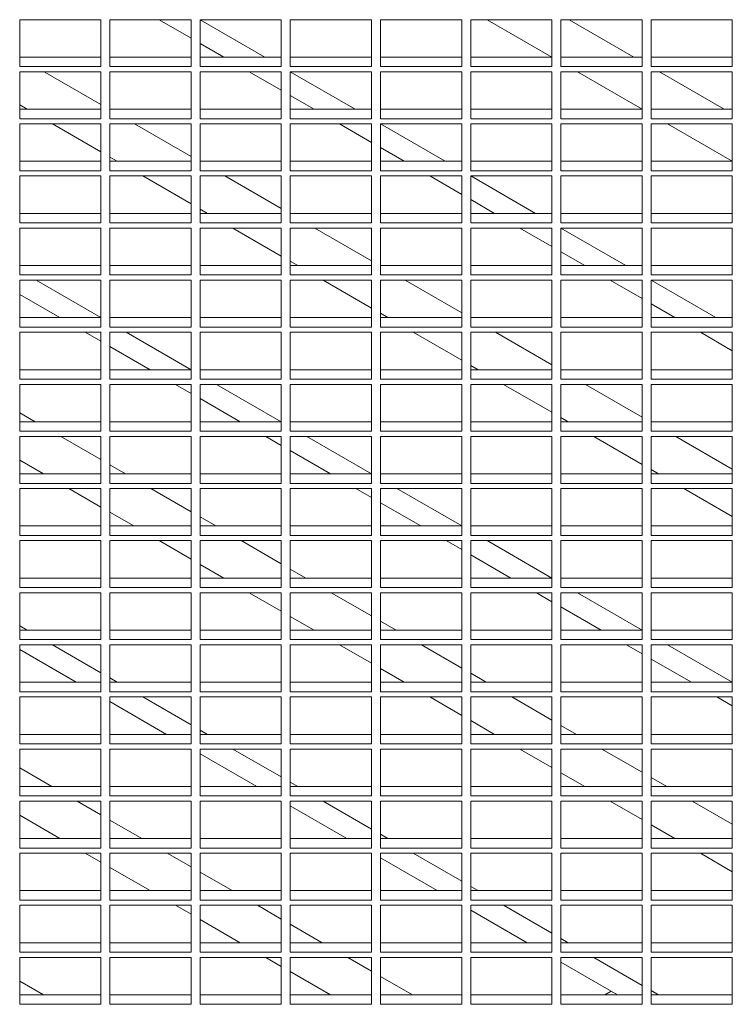
# Model space of a CAD drawing. Units: millimetres. Extents: x 5 to 415, y 5 to 292.
# Drawn here: x 284 to 289, y 118 to 125 of the extents above; entities that cross this region are included whole.
import ezdxf

# ---------------------------------------------------------------- set-up
doc = ezdxf.new("R2010")
doc.units = ezdxf.units.MM

msp = doc.modelspace()

# ---------------------------------------------------------------- linework, layer by layer
at = {"color": 7, "linetype": 'Continuous', "lineweight": 15}
for p, q in [((284.7571, 125.1352), (284.1971, 125.1352)), ((284.1971, 125.1352), (284.1971, 124.8119)), ((284.7571, 124.8119), (284.7571, 125.1352)), ((285.3793, 125.1352), (284.8193, 125.1352)), ((284.8193, 125.1352), (284.8193, 124.8119)), ((285.159, 125.1352), (285.3793, 125.008)), ((285.3793, 124.8119), (285.3793, 125.1352)), ((286.0016, 125.1352), (285.4416, 125.1352)), ((285.4416, 125.1352), (285.4416, 124.8119)), ((285.4416, 125.1352), (285.8885, 124.8772)), ((286.0016, 124.8119), (286.0016, 125.1352)), ((286.6238, 125.1352), (286.0638, 125.1352)), ((286.0638, 125.1352), (286.0638, 124.8119)), ((286.6238, 124.8119), (286.6238, 125.1352)), ((287.2461, 125.1352), (286.6861, 125.1352)), ((286.6861, 125.1352), (286.6861, 124.8119)), ((287.2461, 124.8119), (287.2461, 125.1352)), ((287.8683, 125.1352), (287.3083, 125.1352)), ((287.3083, 125.1352), (287.3083, 124.8119)), ((287.8683, 124.8772), (287.4215, 125.1352)), ((287.8683, 124.8119), (287.8683, 125.1352)), ((288.4906, 125.1352), (287.9306, 125.1352)), ((287.9306, 125.1352), (287.9306, 124.8119)), ((288.4342, 124.8772), (287.9873, 125.1352)), ((288.4906, 124.8119), (288.4906, 125.1352)), ((289.1128, 125.1352), (288.5528, 125.1352)), ((288.5528, 125.1352), (288.5528, 124.8119)), ((289.1128, 124.8119), (289.1128, 125.1352)), ((285.4416, 124.972), (285.6058, 124.8772)), ((284.1971, 124.8772), (284.7571, 124.8772)), ((284.8193, 124.8772), (285.3793, 124.8772)), ((285.4416, 124.8772), (286.0016, 124.8772)), ((286.0638, 124.8772), (286.6238, 124.8772)), ((286.6861, 124.8772), (287.2461, 124.8772)), ((287.3083, 124.8772), (287.8683, 124.8772)), ((287.9306, 124.8772), (288.4906, 124.8772)), ((288.5528, 124.8772), (289.1128, 124.8772)), ((284.1971, 124.8119), (284.7571, 124.8119)), ((284.8193, 124.8119), (285.3793, 124.8119)), ((285.4416, 124.8119), (286.0016, 124.8119)), ((286.0638, 124.8119), (286.6238, 124.8119)), ((286.6861, 124.8119), (287.2461, 124.8119)), ((287.3083, 124.8119), (287.8683, 124.8119)), ((287.9306, 124.8119), (288.4906, 124.8119)), ((288.5528, 124.8119), (289.1128, 124.8119)), ((284.7571, 124.776), (284.1971, 124.776)), ((284.1971, 124.776), (284.1971, 124.4527)), ((284.7571, 124.5507), (284.3669, 124.776)), ((284.7571, 124.4527), (284.7571, 124.776)), ((285.3793, 124.776), (284.8193, 124.776)), ((284.8193, 124.776), (284.8193, 124.4527)), ((285.3793, 124.4527), (285.3793, 124.776)), ((286.0016, 124.776), (285.4416, 124.776)), ((285.4416, 124.776), (285.4416, 124.4527)), ((285.7812, 124.776), (286.0016, 124.6487)), ((286.0016, 124.4527), (286.0016, 124.776)), ((286.6238, 124.776), (286.0638, 124.776)), ((286.0638, 124.776), (286.0638, 124.4527)), ((286.0639, 124.776), (286.5107, 124.518)), ((286.6238, 124.4527), (286.6238, 124.776)), ((287.2461, 124.776), (286.6861, 124.776)), ((286.6861, 124.776), (286.6861, 124.4527)), ((287.2461, 124.4527), (287.2461, 124.776)), ((287.8683, 124.776), (287.3083, 124.776)), ((287.3083, 124.776), (287.3083, 124.4527)), ((287.8683, 124.4527), (287.8683, 124.776)), ((288.4906, 124.776), (287.9306, 124.776)), ((287.9306, 124.776), (287.9306, 124.4527)), ((288.4906, 124.518), (288.0438, 124.776)), ((288.4906, 124.4527), (288.4906, 124.776)), ((289.1128, 124.776), (288.5528, 124.776)), ((288.5528, 124.776), (288.5528, 124.4527)), ((289.0564, 124.518), (288.6096, 124.776)), ((289.1128, 124.4527), (289.1128, 124.776)), ((286.0638, 124.6128), (286.228, 124.518)), ((284.248, 124.518), (284.1971, 124.5474)), ((284.1971, 124.518), (284.7571, 124.518)), ((284.8193, 124.518), (285.3793, 124.518)), ((285.4416, 124.518), (286.0016, 124.518)), ((286.0638, 124.518), (286.6238, 124.518)), ((286.6861, 124.518), (287.2461, 124.518)), ((287.3083, 124.518), (287.8683, 124.518)), ((287.9306, 124.518), (288.4906, 124.518)), ((288.5528, 124.518), (289.1128, 124.518)), ((284.1971, 124.4527), (284.7571, 124.4527)), ((284.8193, 124.4527), (285.3793, 124.4527)), ((285.4416, 124.4527), (286.0016, 124.4527)), ((286.0638, 124.4527), (286.6238, 124.4527)), ((286.6861, 124.4527), (287.2461, 124.4527)), ((287.3083, 124.4527), (287.8683, 124.4527)), ((287.9306, 124.4527), (288.4906, 124.4527)), ((288.5528, 124.4527), (289.1128, 124.4527)), ((284.7571, 124.4167), (284.1971, 124.4167)), ((284.1971, 124.4167), (284.1971, 124.0935)), ((284.7571, 124.2241), (284.4234, 124.4167)), ((284.7571, 124.0935), (284.7571, 124.4167)), ((285.3793, 124.4167), (284.8193, 124.4167)), ((284.8193, 124.4167), (284.8193, 124.0935)), ((285.3793, 124.1915), (284.9892, 124.4167)), ((285.3793, 124.0935), (285.3793, 124.4167)), ((286.0016, 124.4167), (285.4416, 124.4167)), ((285.4416, 124.4167), (285.4416, 124.0935)), ((286.0016, 124.0935), (286.0016, 124.4167)), ((286.6238, 124.4167), (286.0638, 124.4167)), ((286.0638, 124.4167), (286.0638, 124.0935)), ((286.4035, 124.4167), (286.6238, 124.2895)), ((286.6238, 124.0935), (286.6238, 124.4167)), ((287.2461, 124.4167), (286.6861, 124.4167)), ((286.6861, 124.4167), (286.6861, 124.0935)), ((286.6861, 124.4167), (287.133, 124.1588)), ((287.2461, 124.0935), (287.2461, 124.4167)), ((287.8683, 124.4167), (287.3083, 124.4167)), ((287.3083, 124.4167), (287.3083, 124.0935)), ((287.8683, 124.0935), (287.8683, 124.4167)), ((288.4906, 124.4167), (287.9306, 124.4167)), ((287.9306, 124.4167), (287.9306, 124.0935)), ((288.4906, 124.0935), (288.4906, 124.4167)), ((289.1128, 124.4167), (288.5528, 124.4167)), ((288.5528, 124.4167), (288.5528, 124.0935)), ((289.1128, 124.1588), (288.666, 124.4167)), ((289.1128, 124.0935), (289.1128, 124.4167)), ((286.6861, 124.2536), (286.8503, 124.1588)), ((284.8702, 124.1588), (284.8193, 124.1882)), ((284.1971, 124.1588), (284.7571, 124.1588)), ((284.8193, 124.1588), (285.3793, 124.1588)), ((285.4416, 124.1588), (286.0016, 124.1588)), ((286.0638, 124.1588), (286.6238, 124.1588)), ((286.6861, 124.1588), (287.2461, 124.1588)), ((287.3083, 124.1588), (287.8683, 124.1588)), ((287.9306, 124.1588), (288.4906, 124.1588)), ((288.5528, 124.1588), (289.1128, 124.1588)), ((284.1971, 124.0935), (284.7571, 124.0935)), ((284.7571, 124.0575), (284.1971, 124.0575)), ((284.1971, 124.0575), (284.1971, 123.7342)), ((284.7571, 123.7342), (284.7571, 124.0575)), ((284.8193, 124.0935), (285.3793, 124.0935)), ((285.3793, 124.0575), (284.8193, 124.0575)), ((284.8193, 124.0575), (284.8193, 123.7342)), ((285.3793, 123.8649), (285.0457, 124.0575)), ((285.3793, 123.7342), (285.3793, 124.0575)), ((285.4416, 124.0935), (286.0016, 124.0935)), ((286.0016, 124.0575), (285.4416, 124.0575)), ((285.4416, 124.0575), (285.4416, 123.7342)), ((286.0016, 123.8323), (285.6114, 124.0575)), ((286.0016, 123.7342), (286.0016, 124.0575)), ((286.0638, 124.0935), (286.6238, 124.0935)), ((286.6238, 124.0575), (286.0638, 124.0575)), ((286.0638, 124.0575), (286.0638, 123.7342)), ((286.6238, 123.7342), (286.6238, 124.0575)), ((286.6861, 124.0935), (287.2461, 124.0935)), ((287.2461, 124.0575), (286.6861, 124.0575)), ((286.6861, 124.0575), (286.6861, 123.7342)), ((287.0257, 124.0575), (287.2461, 123.9303)), ((287.2461, 123.7342), (287.2461, 124.0575)), ((287.3083, 124.0935), (287.8683, 124.0935)), ((287.8683, 124.0575), (287.3083, 124.0575)), ((287.3083, 124.0575), (287.3083, 123.7342)), ((287.3084, 124.0575), (287.7552, 123.7996)), ((287.8683, 123.7342), (287.8683, 124.0575)), ((287.9306, 124.0935), (288.4906, 124.0935)), ((288.4906, 124.0575), (287.9306, 124.0575)), ((287.9306, 124.0575), (287.9306, 123.7342)), ((288.4906, 123.7342), (288.4906, 124.0575)), ((288.5528, 124.0935), (289.1128, 124.0935)), ((289.1128, 124.0575), (288.5528, 124.0575)), ((288.5528, 124.0575), (288.5528, 123.7342)), ((289.1128, 123.7342), (289.1128, 124.0575)), ((287.3083, 123.8944), (287.4726, 123.7996)), ((284.1971, 123.7996), (284.7571, 123.7996)), ((284.8193, 123.7996), (285.3793, 123.7996)), ((285.4925, 123.7996), (285.4416, 123.829)), ((285.4416, 123.7996), (286.0016, 123.7996)), ((286.0638, 123.7996), (286.6238, 123.7996)), ((286.6861, 123.7996), (287.2461, 123.7996)), ((287.3083, 123.7996), (287.8683, 123.7996)), ((287.9306, 123.7996), (288.4906, 123.7996)), ((288.5528, 123.7996), (289.1128, 123.7996)), ((284.1971, 123.7342), (284.7571, 123.7342)), ((284.8193, 123.7342), (285.3793, 123.7342)), ((285.4416, 123.7342), (286.0016, 123.7342)), ((286.0638, 123.7342), (286.6238, 123.7342)), ((286.6861, 123.7342), (287.2461, 123.7342)), ((287.3083, 123.7342), (287.8683, 123.7342)), ((287.9306, 123.7342), (288.4906, 123.7342)), ((288.5528, 123.7342), (289.1128, 123.7342)), ((284.7571, 123.6983), (284.1971, 123.6983)), ((284.1971, 123.6983), (284.1971, 123.375)), ((284.7571, 123.375), (284.7571, 123.6983)), ((285.3793, 123.6983), (284.8193, 123.6983)), ((284.8193, 123.6983), (284.8193, 123.375)), ((285.3793, 123.375), (285.3793, 123.6983)), ((286.0016, 123.6983), (285.4416, 123.6983)), ((285.4416, 123.6983), (285.4416, 123.375)), ((286.0016, 123.5057), (285.6679, 123.6983)), ((286.0016, 123.375), (286.0016, 123.6983)), ((286.6238, 123.6983), (286.0638, 123.6983)), ((286.0638, 123.6983), (286.0638, 123.375)), ((286.6238, 123.4731), (286.2337, 123.6983)), ((286.6238, 123.375), (286.6238, 123.6983)), ((287.2461, 123.6983), (286.6861, 123.6983)), ((286.6861, 123.6983), (286.6861, 123.375)), ((287.2461, 123.375), (287.2461, 123.6983)), ((287.8683, 123.6983), (287.3083, 123.6983)), ((287.3083, 123.6983), (287.3083, 123.375)), ((287.648, 123.6983), (287.8683, 123.5711)), ((287.8683, 123.375), (287.8683, 123.6983)), ((288.4906, 123.6983), (287.9306, 123.6983)), ((287.9306, 123.6983), (287.9306, 123.375)), ((287.9306, 123.6983), (288.3775, 123.4403)), ((288.4906, 123.375), (288.4906, 123.6983)), ((289.1128, 123.6983), (288.5528, 123.6983)), ((288.5528, 123.6983), (288.5528, 123.375)), ((289.1128, 123.375), (289.1128, 123.6983)), ((287.9306, 123.5351), (288.0948, 123.4403)), ((284.1971, 123.4403), (284.7571, 123.4403)), ((284.8193, 123.4403), (285.3793, 123.4403)), ((285.4416, 123.4403), (286.0016, 123.4403)), ((286.1148, 123.4403), (286.0638, 123.4697)), ((286.0638, 123.4403), (286.6238, 123.4403)), ((286.6861, 123.4403), (287.2461, 123.4403)), ((287.3083, 123.4403), (287.8683, 123.4403)), ((287.9306, 123.4403), (288.4906, 123.4403)), ((288.5528, 123.4403), (289.1128, 123.4403)), ((284.1971, 123.375), (284.7571, 123.375)), ((284.8193, 123.375), (285.3793, 123.375)), ((285.4416, 123.375), (286.0016, 123.375)), ((286.0638, 123.375), (286.6238, 123.375)), ((286.6861, 123.375), (287.2461, 123.375)), ((287.3083, 123.375), (287.8683, 123.375)), ((287.9306, 123.375), (288.4906, 123.375)), ((288.5528, 123.375), (289.1128, 123.375)), ((284.7571, 123.3391), (284.1971, 123.3391)), ((284.1971, 123.3391), (284.1971, 123.0158)), ((284.3103, 123.3391), (284.7571, 123.0811)), ((284.7571, 123.0158), (284.7571, 123.3391)), ((285.3793, 123.3391), (284.8193, 123.3391)), ((284.8193, 123.3391), (284.8193, 123.0158)), ((285.3793, 123.0158), (285.3793, 123.3391)), ((286.0016, 123.3391), (285.4416, 123.3391)), ((285.4416, 123.3391), (285.4416, 123.0158)), ((286.0016, 123.0158), (286.0016, 123.3391)), ((286.6238, 123.3391), (286.0638, 123.3391)), ((286.0638, 123.3391), (286.0638, 123.0158)), ((286.6238, 123.1465), (286.2902, 123.3391)), ((286.6238, 123.0158), (286.6238, 123.3391)), ((287.2461, 123.3391), (286.6861, 123.3391)), ((286.6861, 123.3391), (286.6861, 123.0158)), ((287.2461, 123.1139), (286.8559, 123.3391)), ((287.2461, 123.0158), (287.2461, 123.3391)), ((287.8683, 123.3391), (287.3083, 123.3391)), ((287.3083, 123.3391), (287.3083, 123.0158)), ((287.8683, 123.0158), (287.8683, 123.3391)), ((288.4906, 123.3391), (287.9306, 123.3391)), ((287.9306, 123.3391), (287.9306, 123.0158)), ((288.2702, 123.3391), (288.4906, 123.2119)), ((288.4906, 123.0158), (288.4906, 123.3391)), ((289.1128, 123.3391), (288.5528, 123.3391)), ((288.5528, 123.3391), (288.5528, 123.0158)), ((288.5529, 123.3391), (288.9997, 123.0811)), ((289.1128, 123.0158), (289.1128, 123.3391)), ((284.1971, 123.2412), (284.4744, 123.0811)), ((288.5528, 123.1759), (288.7171, 123.0811)), ((286.737, 123.0811), (286.6861, 123.1105)), ((284.1971, 123.0811), (284.7571, 123.0811)), ((284.8193, 123.0811), (285.3793, 123.0811)), ((285.4416, 123.0811), (286.0016, 123.0811)), ((286.0638, 123.0811), (286.6238, 123.0811)), ((286.6861, 123.0811), (287.2461, 123.0811)), ((287.3083, 123.0811), (287.8683, 123.0811)), ((287.9306, 123.0811), (288.4906, 123.0811)), ((288.5528, 123.0811), (289.1128, 123.0811)), ((284.1971, 123.0158), (284.7571, 123.0158)), ((284.7571, 122.9799), (284.1971, 122.9799)), ((284.1971, 122.9799), (284.1971, 122.6566)), ((284.6498, 122.9799), (284.7571, 122.918)), ((284.7571, 122.6566), (284.7571, 122.9799)), ((284.8193, 123.0158), (285.3793, 123.0158)), ((285.3793, 122.9799), (284.8193, 122.9799)), ((284.8193, 122.9799), (284.8193, 122.6566)), ((284.9325, 122.9799), (285.3793, 122.7219)), ((285.3793, 122.6566), (285.3793, 122.9799)), ((285.4416, 123.0158), (286.0016, 123.0158)), ((286.0016, 122.9799), (285.4416, 122.9799)), ((285.4416, 122.9799), (285.4416, 122.6566)), ((286.0016, 122.6566), (286.0016, 122.9799)), ((286.0638, 123.0158), (286.6238, 123.0158)), ((286.6238, 122.9799), (286.0638, 122.9799)), ((286.0638, 122.9799), (286.0638, 122.6566)), ((286.6238, 122.6566), (286.6238, 122.9799)), ((286.6861, 123.0158), (287.2461, 123.0158)), ((287.2461, 122.9799), (286.6861, 122.9799)), ((286.6861, 122.9799), (286.6861, 122.6566)), ((287.2461, 122.7872), (286.9124, 122.9799)), ((287.2461, 122.6566), (287.2461, 122.9799)), ((287.3083, 123.0158), (287.8683, 123.0158)), ((287.8683, 122.9799), (287.3083, 122.9799)), ((287.3083, 122.9799), (287.3083, 122.6566)), ((287.8683, 122.7546), (287.4782, 122.9799)), ((287.8683, 122.6566), (287.8683, 122.9799)), ((287.9306, 123.0158), (288.4906, 123.0158)), ((288.4906, 122.9799), (287.9306, 122.9799)), ((287.9306, 122.9799), (287.9306, 122.6566)), ((288.4906, 122.6566), (288.4906, 122.9799)), ((288.5528, 123.0158), (289.1128, 123.0158)), ((289.1128, 122.9799), (288.5528, 122.9799)), ((288.5528, 122.9799), (288.5528, 122.6566)), ((288.8925, 122.9799), (289.1128, 122.8526)), ((289.1128, 122.6566), (289.1128, 122.9799)), ((284.8193, 122.882), (285.0967, 122.7219)), ((287.3593, 122.7219), (287.3083, 122.7513)), ((284.1971, 122.7219), (284.7571, 122.7219)), ((284.8193, 122.7219), (285.3793, 122.7219)), ((285.4416, 122.7219), (286.0016, 122.7219)), ((286.0638, 122.7219), (286.6238, 122.7219)), ((286.6861, 122.7219), (287.2461, 122.7219)), ((287.3083, 122.7219), (287.8683, 122.7219)), ((287.9306, 122.7219), (288.4906, 122.7219)), ((288.5528, 122.7219), (289.1128, 122.7219)), ((284.1971, 122.6566), (284.7571, 122.6566)), ((284.7571, 122.6206), (284.1971, 122.6206)), ((284.1971, 122.6206), (284.1971, 122.2974)), ((284.7571, 122.2974), (284.7571, 122.6206)), ((284.8193, 122.6566), (285.3793, 122.6566)), ((285.3793, 122.6206), (284.8193, 122.6206)), ((284.8193, 122.6206), (284.8193, 122.2974)), ((285.2721, 122.6206), (285.3793, 122.5587)), ((285.3793, 122.2974), (285.3793, 122.6206)), ((285.4416, 122.6566), (286.0016, 122.6566)), ((286.0016, 122.6206), (285.4416, 122.6206)), ((285.4416, 122.6206), (285.4416, 122.2974)), ((285.5548, 122.6206), (286.0016, 122.3627)), ((286.0016, 122.2974), (286.0016, 122.6206)), ((286.0638, 122.6566), (286.6238, 122.6566)), ((286.6238, 122.6206), (286.0638, 122.6206)), ((286.0638, 122.6206), (286.0638, 122.2974)), ((286.6238, 122.2974), (286.6238, 122.6206)), ((286.6861, 122.6566), (287.2461, 122.6566)), ((287.2461, 122.6206), (286.6861, 122.6206)), ((286.6861, 122.6206), (286.6861, 122.2974)), ((287.2461, 122.2974), (287.2461, 122.6206)), ((287.3083, 122.6566), (287.8683, 122.6566)), ((287.8683, 122.6206), (287.3083, 122.6206)), ((287.3083, 122.6206), (287.3083, 122.2974)), ((287.8683, 122.428), (287.5347, 122.6206)), ((287.8683, 122.2974), (287.8683, 122.6206)), ((287.9306, 122.6566), (288.4906, 122.6566)), ((288.4906, 122.6206), (287.9306, 122.6206)), ((287.9306, 122.6206), (287.9306, 122.2974)), ((288.4906, 122.3954), (288.1004, 122.6206)), ((288.4906, 122.2974), (288.4906, 122.6206)), ((288.5528, 122.6566), (289.1128, 122.6566)), ((289.1128, 122.6206), (288.5528, 122.6206)), ((288.5528, 122.6206), (288.5528, 122.2974)), ((289.1128, 122.2974), (289.1128, 122.6206)), ((285.4416, 122.5228), (285.7189, 122.3627)), ((284.3046, 122.3627), (284.1971, 122.4248)), ((284.1971, 122.3627), (284.7571, 122.3627)), ((284.8193, 122.3627), (285.3793, 122.3627)), ((285.4416, 122.3627), (286.0016, 122.3627)), ((286.0638, 122.3627), (286.6238, 122.3627)), ((286.6861, 122.3627), (287.2461, 122.3627)), ((287.3083, 122.3627), (287.8683, 122.3627)), ((287.9815, 122.3627), (287.9306, 122.3921)), ((287.9306, 122.3627), (288.4906, 122.3627)), ((288.5528, 122.3627), (289.1128, 122.3627)), ((284.1971, 122.2974), (284.7571, 122.2974)), ((284.8193, 122.2974), (285.3793, 122.2974)), ((285.4416, 122.2974), (286.0016, 122.2974)), ((286.0638, 122.2974), (286.6238, 122.2974)), ((286.6861, 122.2974), (287.2461, 122.2974)), ((287.3083, 122.2974), (287.8683, 122.2974)), ((287.9306, 122.2974), (288.4906, 122.2974)), ((288.5528, 122.2974), (289.1128, 122.2974)), ((284.7571, 122.2614), (284.1971, 122.2614)), ((284.1971, 122.2614), (284.1971, 121.9381)), ((284.7571, 122.1015), (284.4801, 122.2614)), ((284.7571, 121.9381), (284.7571, 122.2614)), ((285.3793, 122.2614), (284.8193, 122.2614)), ((284.8193, 122.2614), (284.8193, 121.9381)), ((285.3793, 121.9381), (285.3793, 122.2614)), ((286.0016, 122.2614), (285.4416, 122.2614)), ((285.4416, 122.2614), (285.4416, 121.9381)), ((285.8943, 122.2614), (286.0016, 122.1995)), ((286.0016, 121.9381), (286.0016, 122.2614)), ((286.6238, 122.2614), (286.0638, 122.2614)), ((286.0638, 122.2614), (286.0638, 121.9381)), ((286.177, 122.2614), (286.6238, 122.0035)), ((286.6238, 121.9381), (286.6238, 122.2614)), ((287.2461, 122.2614), (286.6861, 122.2614)), ((286.6861, 122.2614), (286.6861, 121.9381)), ((287.2461, 121.9381), (287.2461, 122.2614)), ((287.8683, 122.2614), (287.3083, 122.2614)), ((287.3083, 122.2614), (287.3083, 121.9381)), ((287.8683, 121.9381), (287.8683, 122.2614)), ((288.4906, 122.2614), (287.9306, 122.2614)), ((287.9306, 122.2614), (287.9306, 121.9381)), ((288.4906, 122.0688), (288.1569, 122.2614)), ((288.4906, 121.9381), (288.4906, 122.2614)), ((289.1128, 122.2614), (288.5528, 122.2614)), ((288.5528, 122.2614), (288.5528, 121.9381)), ((289.1128, 122.0362), (288.7227, 122.2614)), ((289.1128, 121.9381), (289.1128, 122.2614)), ((286.0638, 122.1636), (286.3412, 122.0035)), ((284.3611, 122.0035), (284.1971, 122.0982)), ((284.1971, 122.0035), (284.7571, 122.0035)), ((284.9269, 122.0035), (284.8193, 122.0656)), ((284.8193, 122.0035), (285.3793, 122.0035)), ((285.4416, 122.0035), (286.0016, 122.0035)), ((286.0638, 122.0035), (286.6238, 122.0035)), ((286.6861, 122.0035), (287.2461, 122.0035)), ((287.3083, 122.0035), (287.8683, 122.0035)), ((287.9306, 122.0035), (288.4906, 122.0035)), ((288.6038, 122.0035), (288.5528, 122.0329)), ((288.5528, 122.0035), (289.1128, 122.0035)), ((284.1971, 121.9381), (284.7571, 121.9381)), ((284.8193, 121.9381), (285.3793, 121.9381)), ((285.4416, 121.9381), (286.0016, 121.9381)), ((286.0638, 121.9381), (286.6238, 121.9381)), ((286.6861, 121.9381), (287.2461, 121.9381)), ((287.3083, 121.9381), (287.8683, 121.9381)), ((287.9306, 121.9381), (288.4906, 121.9381)), ((288.5528, 121.9381), (289.1128, 121.9381)), ((284.7571, 121.9022), (284.1971, 121.9022)), ((284.1971, 121.9022), (284.1971, 121.5789)), ((284.7571, 121.7749), (284.5365, 121.9022)), ((284.7571, 121.5789), (284.7571, 121.9022)), ((285.3793, 121.9022), (284.8193, 121.9022)), ((284.8193, 121.9022), (284.8193, 121.5789)), ((285.3793, 121.7423), (285.1023, 121.9022)), ((285.3793, 121.5789), (285.3793, 121.9022)), ((286.0016, 121.9022), (285.4416, 121.9022)), ((285.4416, 121.9022), (285.4416, 121.5789)), ((286.0016, 121.5789), (286.0016, 121.9022)), ((286.6238, 121.9022), (286.0638, 121.9022)), ((286.0638, 121.9022), (286.0638, 121.5789)), ((286.5166, 121.9022), (286.6238, 121.8403)), ((286.6238, 121.5789), (286.6238, 121.9022)), ((287.2461, 121.9022), (286.6861, 121.9022)), ((286.6861, 121.9022), (286.6861, 121.5789)), ((286.7993, 121.9022), (287.2461, 121.6443)), ((287.2461, 121.5789), (287.2461, 121.9022)), ((287.8683, 121.9022), (287.3083, 121.9022)), ((287.3083, 121.9022), (287.3083, 121.5789)), ((287.8683, 121.5789), (287.8683, 121.9022)), ((288.4906, 121.9022), (287.9306, 121.9022)), ((287.9306, 121.9022), (287.9306, 121.5789)), ((288.4906, 121.5789), (288.4906, 121.9022)), ((289.1128, 121.9022), (288.5528, 121.9022)), ((288.5528, 121.9022), (288.5528, 121.5789)), ((289.1128, 121.7096), (288.7792, 121.9022)), ((289.1128, 121.5789), (289.1128, 121.9022)), ((286.6861, 121.8044), (286.9634, 121.6442)), ((284.9834, 121.6442), (284.8193, 121.739)), ((285.5492, 121.6442), (285.4416, 121.7064)), ((284.1971, 121.6442), (284.7571, 121.6442)), ((284.8193, 121.6442), (285.3793, 121.6442)), ((285.4416, 121.6442), (286.0016, 121.6442)), ((286.0638, 121.6442), (286.6238, 121.6442)), ((286.6861, 121.6442), (287.2461, 121.6442)), ((287.3083, 121.6442), (287.8683, 121.6442)), ((287.9306, 121.6442), (288.4906, 121.6442)), ((288.5528, 121.6442), (289.1128, 121.6442)), ((284.1971, 121.5789), (284.7571, 121.5789)), ((284.7571, 121.543), (284.1971, 121.543)), ((284.1971, 121.543), (284.1971, 121.2197)), ((284.7571, 121.2197), (284.7571, 121.543)), ((284.8193, 121.5789), (285.3793, 121.5789)), ((285.3793, 121.543), (284.8193, 121.543)), ((284.8193, 121.543), (284.8193, 121.2197)), ((285.3793, 121.4157), (285.1588, 121.543)), ((285.3793, 121.2197), (285.3793, 121.543)), ((285.4416, 121.5789), (286.0016, 121.5789)), ((286.0016, 121.543), (285.4416, 121.543)), ((285.4416, 121.543), (285.4416, 121.2197)), ((286.0016, 121.3831), (285.7246, 121.543)), ((286.0016, 121.2197), (286.0016, 121.543)), ((286.0638, 121.5789), (286.6238, 121.5789)), ((286.6238, 121.543), (286.0638, 121.543)), ((286.0638, 121.543), (286.0638, 121.2197)), ((286.6238, 121.2197), (286.6238, 121.543)), ((286.6861, 121.5789), (287.2461, 121.5789)), ((287.2461, 121.543), (286.6861, 121.543)), ((286.6861, 121.543), (286.6861, 121.2197)), ((287.1388, 121.543), (287.2461, 121.4811)), ((287.2461, 121.2197), (287.2461, 121.543)), ((287.3083, 121.5789), (287.8683, 121.5789)), ((287.8683, 121.543), (287.3083, 121.543)), ((287.3083, 121.543), (287.3083, 121.2197)), ((287.4215, 121.543), (287.8683, 121.2851)), ((287.8683, 121.2197), (287.8683, 121.543)), ((287.9306, 121.5789), (288.4906, 121.5789)), ((288.4906, 121.543), (287.9306, 121.543)), ((287.9306, 121.543), (287.9306, 121.2197)), ((288.4906, 121.2197), (288.4906, 121.543)), ((288.5528, 121.5789), (289.1128, 121.5789)), ((289.1128, 121.543), (288.5528, 121.543)), ((288.5528, 121.543), (288.5528, 121.2197)), ((289.1128, 121.2197), (289.1128, 121.543)), ((287.3083, 121.4451), (287.5857, 121.285)), ((285.6056, 121.285), (285.4416, 121.3797)), ((286.1714, 121.285), (286.0638, 121.3471)), ((284.1971, 121.285), (284.7571, 121.285)), ((284.8193, 121.285), (285.3793, 121.285)), ((285.4416, 121.285), (286.0016, 121.285)), ((286.0638, 121.285), (286.6238, 121.285)), ((286.6861, 121.285), (287.2461, 121.285)), ((287.3083, 121.285), (287.8683, 121.285)), ((287.9306, 121.285), (288.4906, 121.285)), ((288.5528, 121.285), (289.1128, 121.285)), ((284.1971, 121.2197), (284.7571, 121.2197)), ((284.8193, 121.2197), (285.3793, 121.2197)), ((285.4416, 121.2197), (286.0016, 121.2197)), ((286.0638, 121.2197), (286.6238, 121.2197)), ((286.6861, 121.2197), (287.2461, 121.2197)), ((287.3083, 121.2197), (287.8683, 121.2197)), ((287.9306, 121.2197), (288.4906, 121.2197)), ((288.5528, 121.2197), (289.1128, 121.2197)), ((284.7571, 121.1838), (284.1971, 121.1838)), ((284.1971, 121.1838), (284.1971, 120.8605)), ((284.7571, 120.8605), (284.7571, 121.1838)), ((285.3793, 121.1838), (284.8193, 121.1838)), ((284.8193, 121.1838), (284.8193, 120.8605)), ((285.3793, 120.8605), (285.3793, 121.1838)), ((286.0016, 121.1838), (285.4416, 121.1838)), ((285.4416, 121.1838), (285.4416, 120.8605)), ((286.0016, 121.0565), (285.781, 121.1838)), ((286.0016, 120.8605), (286.0016, 121.1838)), ((286.6238, 121.1838), (286.0638, 121.1838)), ((286.0638, 121.1838), (286.0638, 120.8605)), ((286.6238, 121.0239), (286.3468, 121.1838)), ((286.6238, 120.8605), (286.6238, 121.1838)), ((287.2461, 121.1838), (286.6861, 121.1838)), ((286.6861, 121.1838), (286.6861, 120.8605)), ((287.2461, 120.8605), (287.2461, 121.1838)), ((287.8683, 121.1838), (287.3083, 121.1838)), ((287.3083, 121.1838), (287.3083, 120.8605)), ((287.7611, 121.1838), (287.8683, 121.1219)), ((287.8683, 120.8605), (287.8683, 121.1838)), ((288.4906, 121.1838), (287.9306, 121.1838)), ((287.9306, 121.1838), (287.9306, 120.8605)), ((288.0438, 121.1838), (288.4906, 120.9258)), ((288.4906, 120.8605), (288.4906, 121.1838)), ((289.1128, 121.1838), (288.5528, 121.1838)), ((288.5528, 121.1838), (288.5528, 120.8605)), ((289.1128, 120.8605), (289.1128, 121.1838)), ((287.9306, 121.0859), (288.2079, 120.9258)), ((286.2279, 120.9258), (286.0638, 121.0205)), ((286.7937, 120.9258), (286.6861, 120.9879)), ((284.1971, 120.9552), (284.248, 120.9258)), ((284.1971, 120.9258), (284.7571, 120.9258)), ((284.8193, 120.9258), (285.3793, 120.9258)), ((285.4416, 120.9258), (286.0016, 120.9258)), ((286.0638, 120.9258), (286.6238, 120.9258)), ((286.6861, 120.9258), (287.2461, 120.9258)), ((287.3083, 120.9258), (287.8683, 120.9258)), ((287.9306, 120.9258), (288.4906, 120.9258)), ((288.5528, 120.9258), (289.1128, 120.9258)), ((284.1971, 120.8605), (284.7571, 120.8605)), ((284.8193, 120.8605), (285.3793, 120.8605)), ((285.4416, 120.8605), (286.0016, 120.8605)), ((286.0638, 120.8605), (286.6238, 120.8605)), ((286.6861, 120.8605), (287.2461, 120.8605)), ((287.3083, 120.8605), (287.8683, 120.8605)), ((287.9306, 120.8605), (288.4906, 120.8605)), ((288.5528, 120.8605), (289.1128, 120.8605)), ((284.7571, 120.8245), (284.1971, 120.8245)), ((284.1971, 120.8245), (284.1971, 120.5013)), ((284.1971, 120.792), (284.5876, 120.5666)), ((284.4234, 120.8245), (284.7571, 120.6319)), ((284.7571, 120.5013), (284.7571, 120.8245)), ((285.3793, 120.8245), (284.8193, 120.8245)), ((284.8193, 120.8245), (284.8193, 120.5013)), ((285.3793, 120.5013), (285.3793, 120.8245)), ((286.0016, 120.8245), (285.4416, 120.8245)), ((285.4416, 120.8245), (285.4416, 120.5013)), ((286.0016, 120.5013), (286.0016, 120.8245)), ((286.6238, 120.8245), (286.0638, 120.8245)), ((286.0638, 120.8245), (286.0638, 120.5013)), ((286.6238, 120.6972), (286.4033, 120.8245)), ((286.6238, 120.5013), (286.6238, 120.8245)), ((287.2461, 120.8245), (286.6861, 120.8245)), ((286.6861, 120.8245), (286.6861, 120.5013)), ((287.2461, 120.6646), (286.9691, 120.8245)), ((287.2461, 120.5013), (287.2461, 120.8245)), ((287.8683, 120.8245), (287.3083, 120.8245)), ((287.3083, 120.8245), (287.3083, 120.5013)), ((287.8683, 120.5013), (287.8683, 120.8245)), ((288.4906, 120.8245), (287.9306, 120.8245)), ((287.9306, 120.8245), (287.9306, 120.5013)), ((288.3834, 120.8245), (288.4906, 120.7626)), ((288.4906, 120.5013), (288.4906, 120.8245)), ((289.1128, 120.8245), (288.5528, 120.8245)), ((288.5528, 120.8245), (288.5528, 120.5013)), ((288.666, 120.8245), (289.1128, 120.5666)), ((289.1128, 120.5013), (289.1128, 120.8245)), ((288.5528, 120.7267), (288.8302, 120.5666)), ((286.8501, 120.5666), (286.6861, 120.6613)), ((284.8193, 120.596), (284.8702, 120.5666)), ((287.4159, 120.5666), (287.3083, 120.6287)), ((284.1971, 120.5666), (284.7571, 120.5666)), ((284.8193, 120.5666), (285.3793, 120.5666)), ((285.4416, 120.5666), (286.0016, 120.5666)), ((286.0638, 120.5666), (286.6238, 120.5666)), ((286.6861, 120.5666), (287.2461, 120.5666)), ((287.3083, 120.5666), (287.8683, 120.5666)), ((287.9306, 120.5666), (288.4906, 120.5666)), ((288.5528, 120.5666), (289.1128, 120.5666)), ((284.1971, 120.5013), (284.7571, 120.5013)), ((284.7571, 120.4653), (284.1971, 120.4653)), ((284.1971, 120.4653), (284.1971, 120.142)), ((284.7571, 120.142), (284.7571, 120.4653)), ((284.8193, 120.5013), (285.3793, 120.5013)), ((285.3793, 120.4653), (284.8193, 120.4653)), ((284.8193, 120.4653), (284.8193, 120.142)), ((285.0457, 120.4653), (285.3793, 120.2727)), ((285.3793, 120.142), (285.3793, 120.4653)), ((285.4416, 120.5013), (286.0016, 120.5013)), ((286.0016, 120.4653), (285.4416, 120.4653)), ((285.4416, 120.4653), (285.4416, 120.142)), ((286.0016, 120.142), (286.0016, 120.4653)), ((286.0638, 120.5013), (286.6238, 120.5013)), ((286.6238, 120.4653), (286.0638, 120.4653)), ((286.0638, 120.4653), (286.0638, 120.142)), ((286.6238, 120.142), (286.6238, 120.4653)), ((286.6861, 120.5013), (287.2461, 120.5013)), ((287.2461, 120.4653), (286.6861, 120.4653)), ((286.6861, 120.4653), (286.6861, 120.142)), ((287.2461, 120.338), (287.0256, 120.4653)), ((287.2461, 120.142), (287.2461, 120.4653)), ((287.3083, 120.5013), (287.8683, 120.5013)), ((287.8683, 120.4653), (287.3083, 120.4653)), ((287.3083, 120.4653), (287.3083, 120.142)), ((287.8683, 120.3054), (287.5913, 120.4653)), ((287.8683, 120.142), (287.8683, 120.4653)), ((287.9306, 120.5013), (288.4906, 120.5013)), ((288.4906, 120.4653), (287.9306, 120.4653)), ((287.9306, 120.4653), (287.9306, 120.142)), ((288.4906, 120.142), (288.4906, 120.4653)), ((288.5528, 120.5013), (289.1128, 120.5013)), ((289.1128, 120.4653), (288.5528, 120.4653)), ((288.5528, 120.4653), (288.5528, 120.142)), ((289.0056, 120.4653), (289.1128, 120.4034)), ((289.1128, 120.142), (289.1128, 120.4653)), ((284.8193, 120.4328), (285.2098, 120.2074)), ((287.4724, 120.2074), (287.3083, 120.3021)), ((288.0382, 120.2074), (287.9306, 120.2695)), ((284.1971, 120.2074), (284.7571, 120.2074)), ((284.8193, 120.2074), (285.3793, 120.2074)), ((285.4416, 120.2368), (285.4925, 120.2074)), ((285.4416, 120.2074), (286.0016, 120.2074)), ((286.0638, 120.2074), (286.6238, 120.2074)), ((286.6861, 120.2074), (287.2461, 120.2074)), ((287.3083, 120.2074), (287.8683, 120.2074)), ((287.9306, 120.2074), (288.4906, 120.2074)), ((288.5528, 120.2074), (289.1128, 120.2074)), ((284.1971, 120.142), (284.7571, 120.142)), ((284.7571, 120.1061), (284.1971, 120.1061)), ((284.1971, 120.1061), (284.1971, 119.7828)), ((284.7571, 119.7828), (284.7571, 120.1061)), ((284.8193, 120.142), (285.3793, 120.142)), ((285.3793, 120.1061), (284.8193, 120.1061)), ((284.8193, 120.1061), (284.8193, 119.7828)), ((285.3793, 119.7828), (285.3793, 120.1061)), ((285.4416, 120.142), (286.0016, 120.142)), ((286.0016, 120.1061), (285.4416, 120.1061)), ((285.4416, 120.1061), (285.4416, 119.7828)), ((285.6679, 120.1061), (286.0016, 119.9135)), ((286.0016, 119.7828), (286.0016, 120.1061)), ((286.0638, 120.142), (286.6238, 120.142)), ((286.6238, 120.1061), (286.0638, 120.1061)), ((286.0638, 120.1061), (286.0638, 119.7828)), ((286.6238, 119.7828), (286.6238, 120.1061)), ((286.6861, 120.142), (287.2461, 120.142)), ((287.2461, 120.1061), (286.6861, 120.1061)), ((286.6861, 120.1061), (286.6861, 119.7828)), ((287.2461, 119.7828), (287.2461, 120.1061)), ((287.3083, 120.142), (287.8683, 120.142)), ((287.8683, 120.1061), (287.3083, 120.1061)), ((287.3083, 120.1061), (287.3083, 119.7828)), ((287.8683, 119.9788), (287.6478, 120.1061)), ((287.8683, 119.7828), (287.8683, 120.1061)), ((287.9306, 120.142), (288.4906, 120.142)), ((288.4906, 120.1061), (287.9306, 120.1061)), ((287.9306, 120.1061), (287.9306, 119.7828)), ((288.4906, 119.9462), (288.2136, 120.1061)), ((288.4906, 119.7828), (288.4906, 120.1061)), ((288.5528, 120.142), (289.1128, 120.142)), ((289.1128, 120.1061), (288.5528, 120.1061)), ((288.5528, 120.1061), (288.5528, 119.7828)), ((289.1128, 119.7828), (289.1128, 120.1061)), ((285.4416, 120.0736), (285.8321, 119.8482)), ((284.4178, 119.8482), (284.1971, 119.9756)), ((288.0946, 119.8482), (287.9306, 119.9429)), ((288.6604, 119.8482), (288.5528, 119.9103)), ((284.1971, 119.8482), (284.7571, 119.8482)), ((284.8193, 119.8482), (285.3793, 119.8482)), ((285.4416, 119.8482), (286.0016, 119.8482)), ((286.0638, 119.8775), (286.1148, 119.8482)), ((286.0638, 119.8482), (286.6238, 119.8482)), ((286.6861, 119.8482), (287.2461, 119.8482)), ((287.3083, 119.8482), (287.8683, 119.8482)), ((287.9306, 119.8482), (288.4906, 119.8482)), ((288.5528, 119.8482), (289.1128, 119.8482)), ((284.1971, 119.7828), (284.7571, 119.7828)), ((284.8193, 119.7828), (285.3793, 119.7828)), ((285.4416, 119.7828), (286.0016, 119.7828)), ((286.0638, 119.7828), (286.6238, 119.7828)), ((286.6861, 119.7828), (287.2461, 119.7828)), ((287.3083, 119.7828), (287.8683, 119.7828)), ((287.9306, 119.7828), (288.4906, 119.7828)), ((288.5528, 119.7828), (289.1128, 119.7828)), ((284.7571, 119.7469), (284.1971, 119.7469)), ((284.1971, 119.7469), (284.1971, 119.4236)), ((284.7571, 119.6523), (284.5932, 119.7469)), ((284.7571, 119.4236), (284.7571, 119.7469)), ((285.3793, 119.7469), (284.8193, 119.7469)), ((284.8193, 119.7469), (284.8193, 119.4236)), ((285.3793, 119.4236), (285.3793, 119.7469)), ((286.0016, 119.7469), (285.4416, 119.7469)), ((285.4416, 119.7469), (285.4416, 119.4236)), ((286.0016, 119.4236), (286.0016, 119.7469)), ((286.6238, 119.7469), (286.0638, 119.7469)), ((286.0638, 119.7469), (286.0638, 119.4236)), ((286.0638, 119.7144), (286.4543, 119.4889)), ((286.2902, 119.7469), (286.6238, 119.5543)), ((286.6238, 119.4236), (286.6238, 119.7469)), ((287.2461, 119.7469), (286.6861, 119.7469)), ((286.6861, 119.7469), (286.6861, 119.4236)), ((287.2461, 119.4236), (287.2461, 119.7469)), ((287.8683, 119.7469), (287.3083, 119.7469)), ((287.3083, 119.7469), (287.3083, 119.4236)), ((287.8683, 119.4236), (287.8683, 119.7469)), ((288.4906, 119.7469), (287.9306, 119.7469)), ((287.9306, 119.7469), (287.9306, 119.4236)), ((288.4906, 119.6196), (288.2701, 119.7469)), ((288.4906, 119.4236), (288.4906, 119.7469)), ((289.1128, 119.7469), (288.5528, 119.7469)), ((288.5528, 119.7469), (288.5528, 119.4236)), ((289.1128, 119.587), (288.8358, 119.7469)), ((289.1128, 119.4236), (289.1128, 119.7469)), ((284.4743, 119.4889), (284.1971, 119.649)), ((285.04, 119.4889), (284.8193, 119.6163)), ((288.7169, 119.4889), (288.5528, 119.5836)), ((286.6861, 119.5183), (286.737, 119.4889)), ((284.1971, 119.4889), (284.7571, 119.4889)), ((284.1971, 119.4236), (284.7571, 119.4236)), ((284.8193, 119.4889), (285.3793, 119.4889)), ((284.8193, 119.4236), (285.3793, 119.4236)), ((285.4416, 119.4889), (286.0016, 119.4889)), ((285.4416, 119.4236), (286.0016, 119.4236)), ((286.0638, 119.4889), (286.6238, 119.4889)), ((286.0638, 119.4236), (286.6238, 119.4236)), ((286.6861, 119.4889), (287.2461, 119.4889)), ((286.6861, 119.4236), (287.2461, 119.4236)), ((287.3083, 119.4889), (287.8683, 119.4889)), ((287.3083, 119.4236), (287.8683, 119.4236)), ((287.9306, 119.4889), (288.4906, 119.4889)), ((287.9306, 119.4236), (288.4906, 119.4236)), ((288.5528, 119.4889), (289.1128, 119.4889)), ((288.5528, 119.4236), (289.1128, 119.4236)), ((284.7571, 119.3877), (284.1971, 119.3877)), ((284.1971, 119.3877), (284.1971, 119.0644)), ((284.7571, 119.3257), (284.6497, 119.3877)), ((284.7571, 119.0644), (284.7571, 119.3877)), ((285.3793, 119.3877), (284.8193, 119.3877)), ((284.8193, 119.3877), (284.8193, 119.0644)), ((285.3793, 119.2931), (285.2154, 119.3877)), ((285.3793, 119.0644), (285.3793, 119.3877)), ((286.0016, 119.3877), (285.4416, 119.3877)), ((285.4416, 119.3877), (285.4416, 119.0644)), ((286.0016, 119.0644), (286.0016, 119.3877)), ((286.6238, 119.3877), (286.0638, 119.3877)), ((286.0638, 119.3877), (286.0638, 119.0644)), ((286.6238, 119.0644), (286.6238, 119.3877)), ((287.2461, 119.3877), (286.6861, 119.3877)), ((286.6861, 119.3877), (286.6861, 119.0644)), ((286.6861, 119.3551), (287.0766, 119.1297)), ((286.9124, 119.3877), (287.2461, 119.195)), ((287.2461, 119.0644), (287.2461, 119.3877)), ((287.8683, 119.3877), (287.3083, 119.3877)), ((287.3083, 119.3877), (287.3083, 119.0644)), ((287.8683, 119.0644), (287.8683, 119.3877)), ((288.4906, 119.3877), (287.9306, 119.3877)), ((287.9306, 119.3877), (287.9306, 119.0644)), ((288.4906, 119.0644), (288.4906, 119.3877)), ((289.1128, 119.3877), (288.5528, 119.3877)), ((288.5528, 119.3877), (288.5528, 119.0644)), ((289.1128, 119.2604), (288.8923, 119.3877)), ((289.1128, 119.0644), (289.1128, 119.3877)), ((285.0965, 119.1297), (284.8193, 119.2897)), ((285.6623, 119.1297), (285.4416, 119.2571)), ((287.3083, 119.1591), (287.3593, 119.1297)), ((284.1971, 119.1297), (284.7571, 119.1297)), ((284.8193, 119.1297), (285.3793, 119.1297)), ((285.4416, 119.1297), (286.0016, 119.1297)), ((286.0638, 119.1297), (286.6238, 119.1297)), ((286.6861, 119.1297), (287.2461, 119.1297)), ((287.3083, 119.1297), (287.8683, 119.1297)), ((287.9306, 119.1297), (288.4906, 119.1297)), ((288.5528, 119.1297), (289.1128, 119.1297)), ((284.1971, 119.0644), (284.7571, 119.0644)), ((284.7571, 119.0285), (284.1971, 119.0285)), ((284.1971, 119.0285), (284.1971, 118.7052)), ((284.7571, 118.7052), (284.7571, 119.0285)), ((284.8193, 119.0644), (285.3793, 119.0644)), ((285.3793, 119.0285), (284.8193, 119.0285)), ((284.8193, 119.0285), (284.8193, 118.7052)), ((285.3793, 118.9665), (285.2719, 119.0285)), ((285.3793, 118.7052), (285.3793, 119.0285)), ((285.4416, 119.0644), (286.0016, 119.0644)), ((286.0016, 119.0285), (285.4416, 119.0285)), ((285.4416, 119.0285), (285.4416, 118.7052)), ((286.0016, 118.9338), (285.8377, 119.0285)), ((286.0016, 118.7052), (286.0016, 119.0285)), ((286.0638, 119.0644), (286.6238, 119.0644)), ((286.6238, 119.0285), (286.0638, 119.0285)), ((286.0638, 119.0285), (286.0638, 118.7052)), ((286.6238, 118.7052), (286.6238, 119.0285)), ((286.6861, 119.0644), (287.2461, 119.0644)), ((287.2461, 119.0285), (286.6861, 119.0285)), ((286.6861, 119.0285), (286.6861, 118.7052)), ((287.2461, 118.7052), (287.2461, 119.0285)), ((287.3083, 119.0644), (287.8683, 119.0644)), ((287.8683, 119.0285), (287.3083, 119.0285)), ((287.3083, 119.0285), (287.3083, 118.7052)), ((287.5347, 119.0285), (287.8683, 118.8358)), ((287.8683, 118.7052), (287.8683, 119.0285)), ((287.9306, 119.0644), (288.4906, 119.0644)), ((288.4906, 119.0285), (287.9306, 119.0285)), ((287.9306, 119.0285), (287.9306, 118.7052)), ((288.4906, 118.7052), (288.4906, 119.0285)), ((288.5528, 119.0644), (289.1128, 119.0644)), ((289.1128, 119.0285), (288.5528, 119.0285)), ((288.5528, 119.0285), (288.5528, 118.7052)), ((289.1128, 118.7052), (289.1128, 119.0285)), ((287.3083, 118.9959), (287.6988, 118.7705)), ((285.7188, 118.7705), (285.4416, 118.9305)), ((286.2845, 118.7705), (286.0638, 118.8979)), ((284.1971, 118.7705), (284.7571, 118.7705)), ((284.8193, 118.7705), (285.3793, 118.7705)), ((285.4416, 118.7705), (286.0016, 118.7705)), ((286.0638, 118.7705), (286.6238, 118.7705)), ((286.6861, 118.7705), (287.2461, 118.7705)), ((287.3083, 118.7705), (287.8683, 118.7705)), ((287.9306, 118.7999), (287.9815, 118.7705)), ((287.9306, 118.7705), (288.4906, 118.7705)), ((288.5528, 118.7705), (289.1128, 118.7705)), ((284.1971, 118.7052), (284.7571, 118.7052)), ((284.8193, 118.7052), (285.3793, 118.7052)), ((285.4416, 118.7052), (286.0016, 118.7052)), ((286.0638, 118.7052), (286.6238, 118.7052)), ((286.6861, 118.7052), (287.2461, 118.7052)), ((287.3083, 118.7052), (287.8683, 118.7052)), ((287.9306, 118.7052), (288.4906, 118.7052)), ((288.5528, 118.7052), (289.1128, 118.7052)), ((284.7571, 118.6692), (284.1971, 118.6692)), ((284.1971, 118.6692), (284.1971, 118.3459)), ((284.7571, 118.3459), (284.7571, 118.6692)), ((285.3793, 118.6692), (284.8193, 118.6692)), ((284.8193, 118.6692), (284.8193, 118.3459)), ((285.3793, 118.3459), (285.3793, 118.6692)), ((286.0016, 118.6692), (285.4416, 118.6692)), ((285.4416, 118.6692), (285.4416, 118.3459)), ((286.0016, 118.6072), (285.8942, 118.6692)), ((286.0016, 118.3459), (286.0016, 118.6692)), ((286.6238, 118.6692), (286.0638, 118.6692)), ((286.0638, 118.6692), (286.0638, 118.3459)), ((286.6238, 118.5746), (286.46, 118.6692)), ((286.6238, 118.3459), (286.6238, 118.6692)), ((287.2461, 118.6692), (286.6861, 118.6692)), ((286.6861, 118.6692), (286.6861, 118.3459)), ((287.2461, 118.3459), (287.2461, 118.6692)), ((287.8683, 118.6692), (287.3083, 118.6692)), ((287.3083, 118.6692), (287.3083, 118.3459)), ((287.8683, 118.3459), (287.8683, 118.6692)), ((288.4906, 118.6692), (287.9306, 118.6692)), ((287.9306, 118.6692), (287.9306, 118.3459)), ((287.9306, 118.6367), (288.3211, 118.4113)), ((288.1569, 118.6692), (288.4906, 118.4766)), ((288.4906, 118.3459), (288.4906, 118.6692)), ((289.1128, 118.6692), (288.5528, 118.6692)), ((288.5528, 118.6692), (288.5528, 118.3459)), ((289.1128, 118.3459), (289.1128, 118.6692)), ((286.341, 118.4113), (286.0638, 118.5713)), ((284.1971, 118.506), (284.3611, 118.4113)), ((286.9068, 118.4113), (286.6861, 118.5387)), ((284.1971, 118.4113), (284.7571, 118.4113)), ((284.8193, 118.4113), (285.3793, 118.4113)), ((285.4416, 118.4113), (286.0016, 118.4113)), ((286.0638, 118.4113), (286.6238, 118.4113)), ((286.6861, 118.4113), (287.2461, 118.4113)), ((287.3083, 118.4113), (287.8683, 118.4113)), ((287.9306, 118.4113), (288.4906, 118.4113)), ((288.2771, 118.4366), (288.2332, 118.4113)), ((288.5528, 118.4407), (288.6038, 118.4113)), ((288.5528, 118.4113), (289.1128, 118.4113)), ((284.1971, 118.3459), (284.7571, 118.3459)), ((284.8193, 118.3459), (285.3793, 118.3459)), ((285.4416, 118.3459), (286.0016, 118.3459)), ((286.0638, 118.3459), (286.6238, 118.3459)), ((286.6861, 118.3459), (287.2461, 118.3459)), ((287.3083, 118.3459), (287.8683, 118.3459)), ((287.9306, 118.3459), (288.4906, 118.3459)), ((288.5528, 118.3459), (289.1128, 118.3459))]:
    msp.add_line(p, q, dxfattribs=at)

doc.saveas('drawing.dxf')
